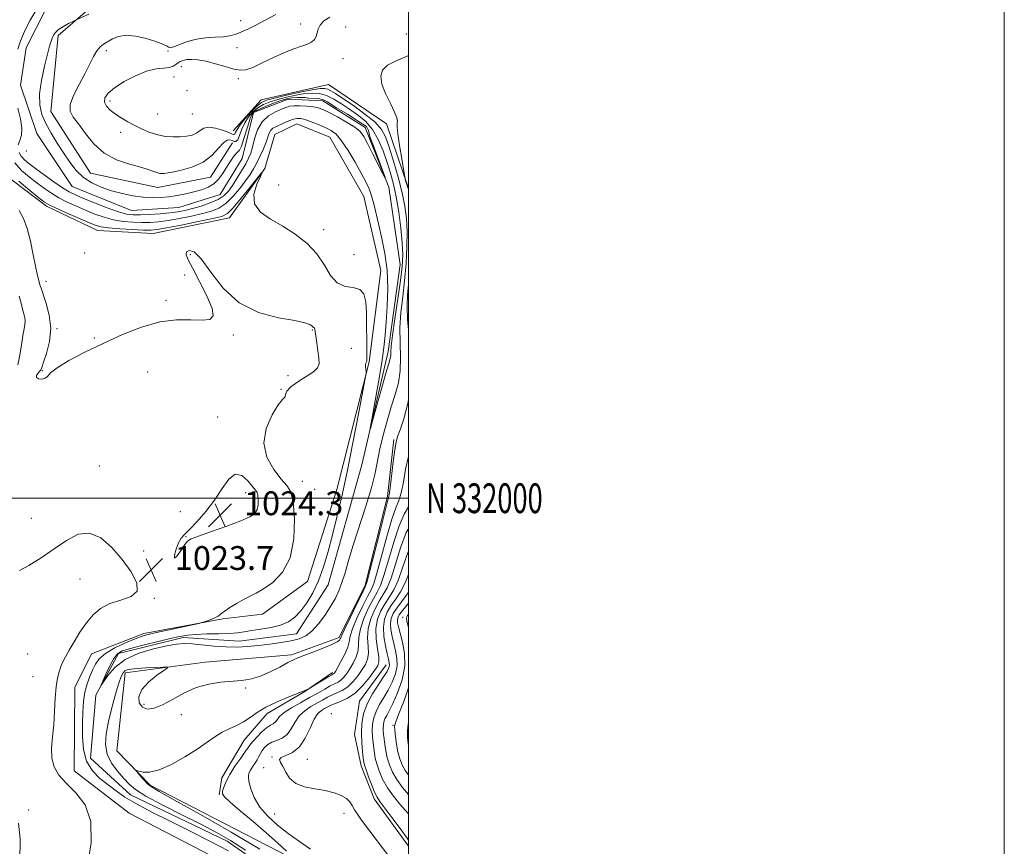
# Model space of a CAD drawing. Extents: x 2102300 to 2105200, y 329800 to 332700.
# Drawn here: x 2104870 to 2105200, y 331883 to 332161 of the extents above; entities that cross this region are included whole.
import ezdxf
from ezdxf.enums import TextEntityAlignment as Align

# ---------------------------------------------------------------- set-up
doc = ezdxf.new("R2010")
doc.units = 0
doc.header["$MEASUREMENT"] = 0
doc.linetypes.add('rvrstm', pattern=[117.1, 50, -3.9, 0.5, -3.9, 0.5, -3.9, 0.5, -3.9, 50])
for name, color, linetype, lineweight in [('32000', 7, 'Continuous', 0), ('32001', 7, 'Continuous', 0), ('DTM HARD BREAKLINE', 7, 'Continuous', 0), ('DTM SPOT ELEVATION', 2, 'Continuous', 13), ('INDEX CONTOUR', 41, 'Continuous', 13), ('INTERMEDIATE CONTOUR', 44, 'Continuous', 0), ('SPOT ELEVATION', 7, 'Continuous', 0), ('STREAM - RIVER SINGLE LINE', 142, 'rvrstm', 0)]:
    doc.layers.add(name, color=color, linetype=linetype, lineweight=lineweight)
doc.styles.add('Style-ITALICS', font='ITALICS.shx')
doc.styles.add('Style-WORKING', font='WORKING.shx')

# ---------------------------------------------------------------- blocks, each defined once
blk = doc.blocks.new('SPOT')
at = {"layer": 'SPOT ELEVATION'}
for p, q in [((-3.91, -3.91), (3.82, 3.81)), ((-1.65, 3.77), (1.72, -3.93))]:
    blk.add_line(p, q, dxfattribs=at)

msp = doc.modelspace()

# ---------------------------------------------------------------- linework, layer by layer
at = {"layer": '32000', "flags": 128}
for points in [[(2102300, 329800), (2105200, 329800), (2105200, 332700), (2102300, 332700), (2102300, 329800)], [(2102500, 330000), (2105000, 330000), (2105000, 332500), (2102500, 332500), (2102500, 330000)], [(2105000, 332000), (2102500, 332000)]]:
    msp.add_lwpolyline(points, dxfattribs=at)
at = {"layer": 'DTM HARD BREAKLINE'}
for points in [[(2104940.99, 332119.29, 1017.25), (2104933.65, 332107.77, 1017.25), (2104915.97, 332104.31, 1017.25), (2104893.29, 332109.09, 1017.25), (2104879.98, 332129.8, 1017.25), (2104882.51, 332155.37, 1016.4), (2104899.76, 332170.34, 1015.27), (2104919.56, 332181.91, 1014.87), (2104962.62, 332179.78, 1015.9), (2104989.77, 332192.52, 1016.67), (2105000, 332198.941, 1016.67)], [(2105000, 332103.986, 1022.1), (2104992.66, 332125.69, 1021.37), (2104973.24, 332138.85, 1021.37), (2104950.6, 332133.75, 1021.37), (2104941.23, 332123.32, 1021.05)], [(2104863.85, 332109.26, 1020.4), (2104878.54, 332098.02, 1020.4), (2104895.67, 332089.85, 1020.77), (2104914.38, 332088.88, 1020.77), (2104939.94, 332094.12, 1020.77), (2104951.79, 332110.71, 1019.97), (2104955.23, 332122.15, 1018.95), (2104962.57, 332125.74, 1018.95), (2104973.62, 332121.19, 1018.95), (2104985.03, 332101.24, 1018.95), (2104990.8, 332076.46, 1019.35), (2104986.83, 332045.8, 1019.9), (2104975.97, 332002.94, 1021.02), (2104966.16, 331971.99, 1021.42), (2104951.1, 331961.1, 1021.42), (2104937.73, 331959.48, 1021.85), (2104911.23, 331954.63, 1022.4), (2104893.66, 331947.77, 1023.12), (2104888.12, 331936.46, 1023.3), (2104887.87, 331908.48, 1023.27), (2104906.26, 331894.26, 1023.27), (2104957.86, 331867.5, 1023.27)], [(2104966.95, 331876, 1026.15), (2104913.31, 331903.7, 1024.25), (2104902.2, 331915.21, 1023.67), (2104904.92, 331941.42, 1022.35), (2104931.83, 331944.96, 1021.72), (2104960.78, 331947.4, 1021.7), (2104976.83, 331953.22, 1021.7), (2104985.5, 331970.81, 1021.7), (2104992.98, 332000.61, 1021.7), (2104995.11, 332019.74, 1021.7)], [(2104992.507, 331944.004, 1031.135), (2104983.604, 331931.824, 1031.135), (2104981.963, 331920.641, 1030.995), (2104984.207, 331910.183, 1031.485), (2104988.575, 331899.115, 1031.625), (2105000, 331883.2, 1031.498)], [(2104974.591, 331941.494, 1023.645), (2104965.32, 331935.097, 1024.065), (2104952.628, 331927.707, 1024.625), (2104944.886, 331918.817, 1024.905), (2104937.389, 331906.071, 1025.535), (2104936.561, 331900.36, 1025.815)]]:
    msp.add_polyline3d(points, dxfattribs=at)
at = {"layer": 'DTM SPOT ELEVATION'}
for p in [(2104943.69, 332160.3, 1017.2), (2104963.87, 332159.2, 1019.3), (2104978.94, 332158.23, 1021.2), (2104999.31, 332155.83, 1020.7), (2104898.611, 332150.304, 1018.395), (2104919.32, 332150.17, 1018.1), (2104942.49, 332151.23, 1018.9), (2104978.12, 332147.58, 1021.1), (2104923.84, 332144.85, 1020.7), (2104921.31, 332141.4, 1020.9), (2104942.926, 332140.886, 1020.355), (2104925.71, 332136.79, 1021.2), (2104899.87, 332133.36, 1020.5), (2104915.85, 332128.94, 1021.2), (2104927.54, 332128.94, 1021.3), (2104903.424, 332122.887, 1019.305), (2104871.8, 332116.59, 1014.4), (2104956.51, 332105.13, 1018.4), (2104971.61, 332090.16, 1019.4), (2104891.43, 332082.32, 1021.6), (2104926.82, 332081.72, 1022.3), (2104981.81, 332081.76, 1018.1), (2104924.96, 332074.94, 1021.3), (2104878.46, 332072.79, 1021.4), (2104918.72, 332066.43, 1021.5), (2104882.13, 332056.9, 1021.9), (2104967.77, 332056.52, 1022.1), (2104894.65, 332053.77, 1021.7), (2104941.31, 332054.84, 1022.3), (2104980.87, 332050.28, 1020.7), (2104877.12, 332042.84, 1021.9), (2104912.55, 332042.32, 1023.7), (2104959.63, 332041.15, 1023.3), (2104957.22, 332036.58, 1022.1), (2104935.96, 332027.31, 1022.9), (2104896.26, 332010.82, 1022.9), (2104964.38, 332005.69, 1020.8), (2104945.36, 332001.81, 1024.7), (2104968.55, 332002.97, 1020.9), (2104923.45, 331995.5, 1023.1), (2104873.46, 331993.25, 1022.9), (2104925.37, 331987.14, 1024.1), (2104911.14, 331982.28, 1023.5), (2104889.83, 331972.91, 1025.1), (2104914.81, 331966.39, 1023.9), (2104998.09, 331959.99, 1037.5), (2104872.24, 331947.73, 1025.4), (2104874.02, 331940.08, 1024.8), (2104945.4, 331936.29, 1022.1), (2104911.26, 331930.83, 1021.7), (2104974.19, 331927.64, 1031.9), (2104923.86, 331927.33, 1022.4), (2104994.85, 331923.71, 1037.8), (2104954.24, 331913.14, 1029.9), (2104966.07, 331912.36, 1030.9), (2104951.47, 331909.59, 1029.3), (2104872.62, 331895.27, 1025.9), (2104955.09, 331893.97, 1029.1), (2104978.38, 331894.16, 1029.3)]:
    msp.add_point(p, dxfattribs=at)
at = {"layer": 'INDEX CONTOUR'}
for points in [[(2104973.62, 332161.54, 1020), (2104971.685, 332160.253, 1020), (2104970.391, 332158.86, 1020), (2104969.69, 332157.472, 1020), (2104969.018, 332154.982, 1020), (2104968.471, 332153.986, 1020), (2104967.554, 332153.149, 1020), (2104966.158, 332152.425, 1020), (2104964.191, 332151.742, 1020), (2104961.625, 332150.905, 1020), (2104958.445, 332149.69, 1020), (2104954.74, 332147.987, 1020), (2104950.988, 332146.146, 1020), (2104947.768, 332144.631, 1020), (2104945.449, 332143.809, 1020), (2104943.558, 332143.661, 1020), (2104941.412, 332144.069, 1020), (2104938.529, 332144.889, 1020), (2104935.231, 332145.861, 1020), (2104932.043, 332146.697, 1020), (2104929.388, 332147.174, 1020), (2104927.288, 332147.323, 1020), (2104925.664, 332147.234, 1020), (2104924.432, 332146.99, 1020), (2104923.484, 332146.619, 1020), (2104922.705, 332146.133, 1020), (2104921.962, 332145.565, 1020), (2104921.05, 332145.021, 1020), (2104919.743, 332144.626, 1020), (2104917.853, 332144.419, 1020), (2104915.326, 332144.112, 1020), (2104912.143, 332143.332, 1020), (2104908.394, 332141.836, 1020), (2104904.596, 332139.873, 1020), (2104901.375, 332137.825, 1020), (2104899.23, 332135.996, 1020), (2104898.158, 332134.389, 1020), (2104898.028, 332132.935, 1020), (2104898.699, 332131.57, 1020), (2104899.989, 332130.259, 1020), (2104901.703, 332128.972, 1020), (2104903.676, 332127.687, 1020), (2104905.849, 332126.408, 1020), (2104908.195, 332125.144, 1020), (2104910.68, 332123.921, 1020), (2104913.261, 332122.835, 1020), (2104915.892, 332121.995, 1020), (2104918.521, 332121.485, 1020), (2104921.068, 332121.271, 1020), (2104923.449, 332121.29, 1020), (2104925.587, 332121.496, 1020), (2104927.432, 332121.912, 1020), (2104928.948, 332122.576, 1020), (2104930.166, 332123.46, 1020), (2104931.395, 332124.264, 1020), (2104933.016, 332124.62, 1020), (2104935.249, 332124.288, 1020), (2104937.673, 332123.532, 1020), (2104939.706, 332122.743, 1020), (2104940.92, 332122.246, 1020), (2104941.491, 332122.1, 1020), (2104941.748, 332122.296, 1020), (2104942.008, 332122.848, 1020), (2104942.534, 332123.839, 1020), (2104943.579, 332125.374, 1020), (2104945.278, 332127.458, 1020), (2104947.301, 332129.696, 1020), (2104949.201, 332131.596, 1020), (2104950.731, 332132.813, 1020), (2104952.446, 332133.588, 1020), (2104955.102, 332134.312, 1020), (2104959.137, 332135.264, 1020), (2104963.737, 332136.288, 1020), (2104967.773, 332137.119, 1020), (2104970.401, 332137.55, 1020), (2104971.928, 332137.6, 1020), (2104972.945, 332137.346, 1020), (2104974.015, 332136.815, 1020), (2104975.573, 332135.838, 1020), (2104978.022, 332134.197, 1020), (2104981.545, 332131.79, 1020), (2104985.449, 332128.975, 1020), (2104988.819, 332126.231, 1020), (2104990.998, 332123.832, 1020), (2104992.357, 332121.276, 1020), (2104993.528, 332117.861, 1020), (2104994.977, 332113.149, 1020), (2104996.551, 332107.738, 1020), (2104997.934, 332102.494, 1020), (2104998.878, 332098.026, 1020), (2104999.401, 332093.93, 1020), (2104999.591, 332089.548, 1020), (2104999.522, 332084.407, 1020), (2104999.23, 332078.755, 1020), (2104998.741, 332073.031, 1020), (2104998.111, 332067.571, 1020), (2104997.524, 332062.351, 1020), (2104997.195, 332057.252, 1020), (2104997.243, 332052.203, 1020), (2104997.398, 332047.334, 1020), (2104997.293, 332042.816, 1020), (2104996.654, 332038.737, 1020), (2104995.576, 332034.805, 1020), (2104994.247, 332030.638, 1020), (2104992.847, 332025.991, 1020), (2104991.529, 332021.163, 1020), (2104990.441, 332016.591, 1020), (2104988.825, 332008.391, 1020), (2104987.616, 332003.482, 1020), (2104985.764, 331997.33, 1020), (2104981.538, 331984.284, 1020), (2104979.965, 331979.097, 1020), (2104978.766, 331974.982, 1020), (2104977.728, 331971.66, 1020), (2104976.654, 331968.854, 1020), (2104975.407, 331966.266, 1020), (2104973.861, 331963.593, 1020), (2104971.947, 331960.663, 1020), (2104969.813, 331957.779, 1020), (2104967.66, 331955.373, 1020), (2104965.6, 331953.755, 1020), (2104963.392, 331952.758, 1020), (2104960.713, 331952.094, 1020), (2104957.349, 331951.526, 1020), (2104953.557, 331951.016, 1020), (2104949.708, 331950.578, 1020), (2104946.074, 331950.233, 1020), (2104942.517, 331950.04, 1020), (2104938.805, 331950.064, 1020), (2104934.816, 331950.335, 1020), (2104927.436, 331951.061, 1020), (2104924.723, 331951.197, 1020), (2104922.152, 331951.032, 1020), (2104918.925, 331950.483, 1020), (2104914.529, 331949.469, 1020), (2104909.59, 331947.936, 1020), (2104905.02, 331945.829, 1020), (2104901.547, 331943.201, 1020), (2104899.165, 331940.528, 1020), (2104897.692, 331938.391, 1020), (2104896.961, 331937.281, 1020), (2104896.893, 331937.328, 1020), (2104897.428, 331938.571, 1020), (2104898.475, 331940.915, 1020), (2104899.801, 331943.713, 1020), (2104901.14, 331946.183, 1020), (2104902.378, 331947.755, 1020), (2104904.02, 331948.709, 1020), (2104906.72, 331949.537, 1020), (2104910.85, 331950.608, 1020), (2104915.638, 331951.797, 1020), (2104920.026, 331952.859, 1020), (2104923.27, 331953.6, 1020), (2104925.889, 331954.05, 1020), (2104928.718, 331954.294, 1020), (2104932.333, 331954.415, 1020), (2104936.29, 331954.495, 1020), (2104939.887, 331954.617, 1020), (2104942.644, 331954.845, 1020), (2104944.957, 331955.171, 1020), (2104947.443, 331955.568, 1020), (2104950.532, 331956.029, 1020), (2104953.92, 331956.62, 1020), (2104957.119, 331957.424, 1020), (2104959.761, 331958.535, 1020), (2104961.965, 331960.071, 1020), (2104963.977, 331962.154, 1020), (2104965.985, 331964.889, 1020), (2104967.961, 331968.279, 1020), (2104969.819, 331972.305, 1020), (2104971.502, 331976.935, 1020), (2104973.054, 331982.087, 1020), (2104974.548, 331987.664, 1020), (2104976.055, 331993.678, 1020), (2104977.652, 332000.552, 1020), (2104979.426, 332008.815, 1020), (2104981.386, 332018.58, 1020), (2104983.265, 332028.289, 1020), (2104985.521, 332040.215, 1020), (2104985.8, 332041.919, 1020), (2104985.798, 332042.541, 1020), (2104985.723, 332043.258, 1020), (2104985.653, 332044.112, 1020), (2104985.638, 332044.86, 1020), (2104985.709, 332045.323, 1020), (2104985.829, 332045.57, 1020), (2104985.948, 332045.731, 1020), (2104986.023, 332046.02, 1020), (2104986.058, 332046.96, 1020), (2104986.065, 332049.16, 1020), (2104986.053, 332052.962, 1020), (2104986.011, 332057.653, 1020), (2104985.92, 332062.254, 1020), (2104985.71, 332065.95, 1020), (2104985.102, 332068.57, 1020), (2104983.764, 332070.102, 1020), (2104981.516, 332070.693, 1020), (2104978.775, 332071.104, 1020), (2104976.113, 332072.253, 1020), (2104973.913, 332074.788, 1020), (2104971.828, 332078.289, 1020), (2104969.318, 332082.067, 1020), (2104965.995, 332085.55, 1020), (2104962.055, 332088.633, 1020), (2104957.84, 332091.326, 1020), (2104953.745, 332093.701, 1020), (2104950.377, 332096.067, 1020), (2104948.397, 332098.795, 1020), (2104948.204, 332102.076, 1020), (2104949.155, 332105.386, 1020), (2104950.342, 332108.022, 1020), (2104950.975, 332109.384, 1020), (2104950.726, 332109.272, 1020), (2104949.378, 332107.591, 1020), (2104946.892, 332104.444, 1020), (2104943.903, 332100.722, 1020), (2104941.221, 332097.513, 1020), (2104939.331, 332095.613, 1020), (2104937.423, 332094.632, 1020), (2104934.364, 332093.888, 1020), (2104929.462, 332092.862, 1020), (2104923.788, 332091.704, 1020), (2104918.857, 332090.724, 1020), (2104915.715, 332090.168, 1020), (2104913.546, 332089.976, 1020), (2104911.07, 332090.021, 1020), (2104907.388, 332090.191, 1020), (2104903.158, 332090.438, 1020), (2104899.421, 332090.734, 1020), (2104896.88, 332091.088, 1020), (2104894.883, 332091.668, 1020), (2104892.44, 332092.68, 1020), (2104888.896, 332094.222, 1020), (2104884.927, 332095.969, 1020), (2104881.546, 332097.485, 1020), (2104879.427, 332098.505, 1020), (2104877.907, 332099.442, 1020), (2104875.982, 332100.877, 1020), (2104872.951, 332103.256, 1020), (2104869.316, 332106.486, 1020)], [(2105000, 331982.173, 1030), (2104999.671, 331981.409, 1030), (2104998.024, 331976.595, 1030), (2104996.554, 331972.383, 1030), (2104995.093, 331969.24, 1030), (2104993.626, 331966.833, 1030), (2104992.176, 331964.626, 1030), (2104990.802, 331962.174, 1030), (2104989.705, 331959.377, 1030), (2104989.121, 331956.224, 1030), (2104989.184, 331952.788, 1030), (2104989.618, 331949.483, 1030), (2104990.046, 331946.808, 1030), (2104990.133, 331945.064, 1030), (2104989.715, 331943.746, 1030), (2104988.671, 331942.149, 1030), (2104986.94, 331939.791, 1030), (2104984.695, 331937.068, 1030), (2104982.171, 331934.602, 1030), (2104979.602, 331932.865, 1030), (2104977.214, 331931.751, 1030), (2104975.234, 331931.009, 1030), (2104973.809, 331930.419, 1030), (2104972.761, 331929.895, 1030), (2104971.833, 331929.38, 1030), (2104970.813, 331928.761, 1030), (2104969.665, 331927.694, 1030), (2104968.403, 331925.773, 1030), (2104967.014, 331922.805, 1030), (2104965.395, 331919.43, 1030), (2104963.425, 331916.494, 1030), (2104961.092, 331914.629, 1030), (2104958.854, 331913.596, 1030), (2104957.282, 331912.935, 1030), (2104956.787, 331912.237, 1030), (2104957.129, 331911.285, 1030), (2104957.906, 331909.906, 1030), (2104958.839, 331908.031, 1030), (2104960.153, 331906.003, 1030), (2104962.195, 331904.264, 1030), (2104965.165, 331903.132, 1030), (2104968.661, 331902.422, 1030), (2104972.134, 331901.825, 1030), (2104975.12, 331901.086, 1030), (2104977.499, 331900.185, 1030), (2104979.238, 331899.158, 1030), (2104980.365, 331898.031, 1030), (2104981.14, 331896.794, 1030), (2104981.885, 331895.428, 1030), (2104982.891, 331893.871, 1030), (2104984.33, 331891.895, 1030), (2104995.181, 331877.56, 1030)], [(2105000, 331924.596, 1040), (2104999.929, 331924.252, 1040), (2104999.697, 331921.86, 1040), (2104999.704, 331919.643, 1040), (2104999.888, 331917.608, 1040), (2105000, 331916.948, 1040)]]:
    msp.add_polyline3d(points, dxfattribs=at)
at = {"layer": 'INTERMEDIATE CONTOUR'}
for points in [[(2104955.529, 332162.423, 1018), (2104952.005, 332160.437, 1018), (2104948.838, 332158.778, 1018), (2104946.098, 332157.458, 1018), (2104943.797, 332156.446, 1018), (2104941.879, 332155.71, 1018), (2104940.034, 332155.216, 1018), (2104937.885, 332154.93, 1018), (2104935.169, 332154.787, 1018), (2104932.065, 332154.601, 1018), (2104928.863, 332154.153, 1018), (2104925.842, 332153.322, 1018), (2104923.247, 332152.354, 1018), (2104921.311, 332151.596, 1018), (2104920.164, 332151.304, 1018), (2104919.528, 332151.4, 1018), (2104919.022, 332151.717, 1018), (2104918.284, 332152.131, 1018), (2104917.025, 332152.668, 1018), (2104914.968, 332153.395, 1018), (2104911.992, 332154.305, 1018), (2104908.566, 332155.106, 1018), (2104905.307, 332155.435, 1018), (2104902.7, 332155.048, 1018), (2104900.692, 332154.189, 1018), (2104897.745, 332152.401, 1018), (2104896.551, 332151.508, 1018), (2104895.439, 332150.216, 1018), (2104894.321, 332148.264, 1018), (2104893.048, 332145.658, 1018), (2104891.455, 332142.475, 1018), (2104889.501, 332138.861, 1018), (2104887.653, 332135.254, 1018), (2104886.5, 332132.166, 1018), (2104886.492, 332129.904, 1018), (2104887.507, 332127.965, 1018), (2104889.284, 332125.642, 1018), (2104891.612, 332122.471, 1018), (2104894.493, 332118.948, 1018), (2104897.98, 332115.811, 1018), (2104902.022, 332113.619, 1018), (2104906.141, 332112.21, 1018), (2104909.75, 332111.245, 1018), (2104912.408, 332110.447, 1018), (2104914.25, 332109.792, 1018), (2104915.549, 332109.318, 1018), (2104916.627, 332109.064, 1018), (2104917.981, 332109.067, 1018), (2104920.153, 332109.36, 1018), (2104923.467, 332109.996, 1018), (2104927.376, 332111.093, 1018), (2104931.114, 332112.785, 1018), (2104934.076, 332115.08, 1018), (2104936.284, 332117.476, 1018), (2104937.925, 332119.347, 1018), (2104939.17, 332120.233, 1018), (2104940.125, 332120.342, 1018), (2104940.887, 332120.051, 1018), (2104941.54, 332119.728, 1018), (2104942.14, 332119.716, 1018), (2104942.736, 332120.347, 1018), (2104943.381, 332121.828, 1018), (2104944.148, 332123.867, 1018), (2104945.119, 332126.044, 1018), (2104946.353, 332128.008, 1018), (2104947.834, 332129.685, 1018), (2104949.527, 332131.069, 1018), (2104951.421, 332132.174, 1018), (2104953.597, 332133.081, 1018), (2104956.163, 332133.892, 1018), (2104959.154, 332134.67, 1018), (2104962.308, 332135.351, 1018), (2104965.3, 332135.833, 1018), (2104967.889, 332136.02, 1018), (2104970.216, 332135.821, 1018), (2104972.515, 332135.149, 1018), (2104974.972, 332133.962, 1018), (2104977.579, 332132.389, 1018), (2104980.276, 332130.606, 1018), (2104982.994, 332128.718, 1018), (2104985.596, 332126.54, 1018), (2104987.935, 332123.818, 1018), (2104989.9, 332120.405, 1018), (2104991.525, 332116.584, 1018), (2104992.881, 332112.748, 1018), (2104994.038, 332109.143, 1018), (2104995.048, 332105.442, 1018), (2104995.956, 332101.175, 1018), (2104996.79, 332096.073, 1018), (2104997.485, 332090.677, 1018), (2104997.955, 332085.729, 1018), (2104998.122, 332081.679, 1018), (2104997.944, 332077.802, 1018), (2104997.389, 332073.078, 1018), (2104996.481, 332066.893, 1018), (2104995.466, 332060.264, 1018), (2104994.647, 332054.611, 1018), (2104994.24, 332050.992, 1018), (2104994.12, 332049.009, 1018), (2104994.075, 332047.902, 1018), (2104993.903, 332046.898, 1018), (2104993.43, 332045.188, 1018), (2104992.491, 332041.949, 1018), (2104991.022, 332036.771, 1018), (2104987.999, 332025.966, 1018), (2104987.264, 332023.384, 1018), (2104987.191, 332023.515, 1018), (2104987.72, 332026.473, 1018), (2104988.743, 332032.077, 1018), (2104989.972, 332038.982, 1018), (2104991.076, 332045.547, 1018), (2104991.808, 332050.589, 1018), (2104992.255, 332054.742, 1018), (2104992.591, 332059.095, 1018), (2104992.924, 332064.453, 1018), (2104993.097, 332070.482, 1018), (2104992.89, 332076.567, 1018), (2104992.164, 332082.189, 1018), (2104991.121, 332087.233, 1018), (2104990.045, 332091.684, 1018), (2104988.405, 332098.814, 1018), (2104987.679, 332101.564, 1018), (2104986.851, 332103.903, 1018), (2104985.755, 332106.256, 1018), (2104984.212, 332109.127, 1018), (2104982.135, 332112.805, 1018), (2104979.807, 332116.704, 1018), (2104977.604, 332120.022, 1018), (2104975.783, 332122.177, 1018), (2104974.124, 332123.461, 1018), (2104972.293, 332124.388, 1018), (2104970.072, 332125.354, 1018), (2104967.718, 332126.301, 1018), (2104965.607, 332127.053, 1018), (2104964.001, 332127.469, 1018), (2104962.705, 332127.533, 1018), (2104961.412, 332127.263, 1018), (2104959.897, 332126.701, 1018), (2104958.28, 332125.988, 1018), (2104955.52, 332124.722, 1018), (2104954.556, 332124.183, 1018), (2104953.847, 332123.518, 1018), (2104953.342, 332122.586, 1018), (2104952.258, 332119.548, 1018), (2104951.357, 332117.341, 1018), (2104950.266, 332114.921, 1018), (2104949.139, 332112.608, 1018), (2104948.066, 332110.61, 1018), (2104946.888, 332108.704, 1018), (2104945.386, 332106.554, 1018), (2104943.412, 332103.963, 1018), (2104941.125, 332101.275, 1018), (2104938.756, 332098.97, 1018), (2104936.443, 332097.395, 1018), (2104933.951, 332096.362, 1018), (2104930.947, 332095.553, 1018), (2104927.244, 332094.721, 1018), (2104923.228, 332093.914, 1018), (2104919.42, 332093.25, 1018), (2104916.203, 332092.826, 1018), (2104913.371, 332092.615, 1018), (2104910.568, 332092.565, 1018), (2104907.526, 332092.646, 1018), (2104904.308, 332092.915, 1018), (2104901.063, 332093.452, 1018), (2104897.905, 332094.307, 1018), (2104894.808, 332095.414, 1018), (2104891.711, 332096.678, 1018), (2104888.588, 332098.02, 1018), (2104885.547, 332099.418, 1018), (2104882.729, 332100.869, 1018), (2104880.216, 332102.381, 1018), (2104877.855, 332104.003, 1018), (2104875.431, 332105.796, 1018), (2104872.819, 332107.813, 1018), (2104870.238, 332110.069, 1018), (2104867.992, 332112.571, 1018)], [(2104868.906, 332150.774, 1016), (2104869.594, 332152.907, 1016), (2104870.509, 332155.154, 1016), (2104871.692, 332157.695, 1016), (2104873.123, 332160.447, 1016), (2104874.764, 332163.265, 1016)], [(2104892.729, 332162.561, 1016), (2104888.343, 332160.53, 1016), (2104887.465, 332160.096, 1016), (2104886.009, 332159.357, 1016), (2104884.249, 332158.392, 1016), (2104882.641, 332157.353, 1016), (2104881.541, 332156.364, 1016), (2104880.871, 332155.415, 1016), (2104880.446, 332154.465, 1016), (2104880.085, 332153.393, 1016), (2104879.627, 332151.767, 1016), (2104878.916, 332149.073, 1016), (2104877.888, 332145.033, 1016), (2104876.853, 332140.287, 1016), (2104876.215, 332135.707, 1016), (2104876.291, 332131.948, 1016), (2104877.052, 332128.785, 1016), (2104878.384, 332125.775, 1016), (2104880.159, 332122.574, 1016), (2104882.202, 332119.246, 1016), (2104884.324, 332115.953, 1016), (2104886.4, 332112.852, 1016), (2104888.551, 332110.064, 1016), (2104890.957, 332107.699, 1016), (2104893.757, 332105.833, 1016), (2104896.917, 332104.38, 1016), (2104900.356, 332103.216, 1016), (2104903.975, 332102.247, 1016), (2104907.588, 332101.496, 1016), (2104910.99, 332101.017, 1016), (2104914.038, 332100.843, 1016), (2104916.853, 332100.931, 1016), (2104919.618, 332101.225, 1016), (2104922.467, 332101.665, 1016), (2104925.323, 332102.212, 1016), (2104928.059, 332102.835, 1016), (2104930.563, 332103.524, 1016), (2104932.785, 332104.382, 1016), (2104934.69, 332105.538, 1016), (2104936.269, 332107.075, 1016), (2104937.617, 332108.894, 1016), (2104940.073, 332112.775, 1016), (2104941.198, 332114.45, 1016), (2104942.128, 332115.63, 1016), (2104942.805, 332116.236, 1016), (2104943.368, 332116.843, 1016), (2104944.001, 332118.192, 1016), (2104944.835, 332120.748, 1016), (2104945.773, 332123.887, 1016), (2104946.659, 332126.713, 1016), (2104946.863, 332127.202, 1016), (2104947.653, 332129.23, 1016), (2104948.213, 332129.853, 1016), (2104950.444, 332130.803, 1016), (2104952.11, 332131.536, 1016), (2104954.748, 332132.575, 1016), (2104957.226, 332133.471, 1016), (2104959.171, 332134.077, 1016), (2104960.881, 332134.414, 1016), (2104962.827, 332134.548, 1016), (2104965.376, 332134.491, 1016), (2104966.443, 332134.338, 1016), (2104969.961, 332134.153, 1016), (2104971.706, 332133.654, 1016), (2104972.828, 332133.031, 1016), (2104975.367, 332131.379, 1016), (2104975.929, 332131.109, 1016), (2104979.585, 332128.941, 1016), (2104982.532, 332127.017, 1016), (2104983.148, 332126.579, 1016), (2104985.976, 332124.806, 1016), (2104986.661, 332123.498, 1016), (2104987.057, 332121.438, 1016), (2104988.447, 332117.962, 1016), (2104990.108, 332113.51, 1016), (2104991.467, 332109.761, 1016), (2104992.176, 332107.758, 1016), (2104992.145, 332107.601, 1016), (2104991.348, 332109.153, 1016), (2104988.003, 332115.778, 1016), (2104986.302, 332119.11, 1016), (2104985.028, 332121.45, 1016), (2104983.781, 332123.089, 1016), (2104981.989, 332124.563, 1016), (2104979.293, 332126.27, 1016), (2104976.187, 332128.03, 1016), (2104973.377, 332129.523, 1016), (2104971.362, 332130.514, 1016), (2104969.796, 332131.089, 1016), (2104968.122, 332131.415, 1016), (2104965.959, 332131.629, 1016), (2104963.609, 332131.741, 1016), (2104961.548, 332131.73, 1016), (2104960.088, 332131.57, 1016), (2104958.883, 332131.221, 1016), (2104957.424, 332130.643, 1016), (2104955.368, 332129.765, 1016), (2104953.041, 332128.416, 1016), (2104950.936, 332126.398, 1016), (2104949.43, 332123.645, 1016), (2104948.428, 332120.604, 1016), (2104947.723, 332117.857, 1016), (2104947.108, 332115.8, 1016), (2104946.399, 332114.107, 1016), (2104945.419, 332112.271, 1016), (2104944.057, 332109.936, 1016), (2104942.489, 332107.364, 1016), (2104940.958, 332104.969, 1016), (2104939.604, 332103.067, 1016), (2104938.147, 332101.576, 1016), (2104936.202, 332100.314, 1016), (2104933.529, 332099.143, 1016), (2104930.475, 332098.089, 1016), (2104927.53, 332097.218, 1016), (2104925.027, 332096.58, 1016), (2104922.665, 332096.122, 1016), (2104919.982, 332095.775, 1016), (2104916.692, 332095.483, 1016), (2104913.194, 332095.254, 1016), (2104910.067, 332095.11, 1016), (2104907.663, 332095.102, 1016), (2104905.458, 332095.392, 1016), (2104902.706, 332096.169, 1016), (2104898.93, 332097.525, 1016), (2104894.731, 332099.159, 1016), (2104890.981, 332100.676, 1016), (2104888.28, 332101.815, 1016), (2104886.167, 332102.865, 1016), (2104883.912, 332104.251, 1016), (2104881.005, 332106.256, 1016), (2104877.803, 332108.563, 1016), (2104874.881, 332110.716, 1016), (2104872.688, 332112.37, 1016), (2104871.16, 332113.652, 1016), (2104870.108, 332114.804, 1016), (2104869.384, 332116.023, 1016)], [(2105000, 332148.651, 1022), (2104998.844, 332148.071, 1022), (2104995.737, 332146.77, 1022), (2104993.045, 332145.384, 1022), (2104991.363, 332143.739, 1022), (2104990.754, 332141.677, 1022), (2104991.147, 332139.047, 1022), (2104992.392, 332135.824, 1022), (2104993.997, 332132.487, 1022), (2104995.39, 332129.639, 1022), (2104996.14, 332127.735, 1022), (2104996.358, 332126.633, 1022), (2104996.301, 332126.041, 1022), (2104996.201, 332125.59, 1022), (2104996.218, 332124.614, 1022), (2104996.488, 332122.37, 1022), (2104997.086, 332118.464, 1022), (2104997.832, 332113.9, 1022), (2104998.857, 332107.821, 1022), (2104999.092, 332106.688, 1022), (2104999.387, 332105.661, 1022), (2105000, 332103.626, 1022)], [(2104869.091, 332118.684, 1016), (2104869.584, 332120.122, 1016), (2104870.14, 332121.884, 1016), (2104870.314, 332124.267, 1016), (2104869.803, 332127.417, 1016), (2104868.898, 332130.893, 1016)], [(2104939.617, 331881.564, 1022), (2104933.157, 331884.979, 1022), (2104926.577, 331888.315, 1022), (2104920.021, 331891.566, 1022), (2104913.917, 331894.62, 1022), (2104908.765, 331897.34, 1022), (2104904.888, 331899.65, 1022), (2104901.9, 331901.706, 1022), (2104899.238, 331903.727, 1022), (2104896.506, 331905.927, 1022), (2104893.961, 331908.522, 1022), (2104892.023, 331911.725, 1022), (2104890.989, 331915.644, 1022), (2104890.65, 331919.966, 1022), (2104890.665, 331924.27, 1022), (2104890.773, 331928.212, 1022), (2104891, 331931.737, 1022), (2104891.448, 331934.872, 1022), (2104892.178, 331937.642, 1022), (2104893.087, 331940.092, 1022), (2104894.035, 331942.273, 1022), (2104894.978, 331944.241, 1022), (2104896.269, 331946.089, 1022), (2104898.361, 331947.914, 1022), (2104901.496, 331949.765, 1022), (2104905.075, 331951.476, 1022), (2104908.29, 331952.831, 1022), (2104910.621, 331953.7, 1022), (2104912.704, 331954.298, 1022), (2104915.467, 331954.927, 1022), (2104929.676, 331957.984, 1022), (2104930.669, 331958.225, 1022), (2104931.428, 331958.462, 1022), (2104932.598, 331958.854, 1022), (2104934.005, 331959.363, 1022), (2104935.27, 331959.904, 1022), (2104936.153, 331960.433, 1022), (2104936.976, 331961.076, 1022), (2104938.201, 331962.003, 1022), (2104940.14, 331963.305, 1022), (2104942.503, 331964.767, 1022), (2104944.853, 331966.094, 1022), (2104948.929, 331968.119, 1022), (2104951.392, 331969.532, 1022), (2104954.524, 331971.754, 1022), (2104957.754, 331975.131, 1022), (2104960.308, 331979.998, 1022), (2104961.607, 331986.385, 1022), (2104961.84, 331993.117, 1022), (2104961.393, 331998.716, 1022), (2104960.559, 332002.165, 1022), (2104959.266, 332004.307, 1022), (2104957.348, 332006.444, 1022), (2104954.838, 332009.605, 1022), (2104952.547, 332013.729, 1022), (2104951.476, 332018.48, 1022), (2104952.287, 332023.455, 1022), (2104954.267, 332027.999, 1022), (2104956.363, 332031.387, 1022), (2104957.739, 332033.15, 1022), (2104958.431, 332033.818, 1022), (2104958.694, 332034.177, 1022), (2104958.821, 332034.87, 1022), (2104959.272, 332035.966, 1022), (2104960.542, 332037.398, 1022), (2104962.903, 332039.074, 1022), (2104965.727, 332040.811, 1022), (2104968.156, 332042.404, 1022), (2104969.537, 332043.749, 1022), (2104970.02, 332045.141, 1022), (2104969.956, 332046.977, 1022), (2104969.657, 332049.485, 1022), (2104969.281, 332052.214, 1022), (2104968.63, 332056.736, 1022), (2104968.543, 332057.034, 1022), (2104968.428, 332057.156, 1022), (2104968.167, 332057.269, 1022), (2104968.053, 332057.397, 1022), (2104967.883, 332057.614, 1022), (2104967.575, 332057.927, 1022), (2104966.929, 332058.351, 1022), (2104965.304, 332058.906, 1022), (2104961.944, 332059.616, 1022), (2104956.439, 332060.605, 1022), (2104949.756, 332062.396, 1022), (2104943.206, 332065.611, 1022), (2104937.841, 332070.515, 1022), (2104933.683, 332075.944, 1022), (2104930.499, 332080.379, 1022), (2104928.092, 332082.676, 1022), (2104926.433, 332083.208, 1022), (2104925.53, 332082.722, 1022), (2104925.399, 332081.764, 1022), (2104926.085, 332080.058, 1022), (2104927.64, 332077.123, 1022), (2104929.966, 332072.76, 1022), (2104932.398, 332067.894, 1022), (2104934.12, 332063.725, 1022), (2104934.465, 332061.176, 1022), (2104933.353, 332060.024, 1022), (2104930.846, 332059.761, 1022), (2104927.047, 332059.879, 1022), (2104922.197, 332059.857, 1022), (2104916.574, 332059.173, 1022), (2104910.447, 332057.456, 1022), (2104904.054, 332054.936, 1022), (2104897.624, 332051.995, 1022), (2104891.451, 332048.994, 1022), (2104886.08, 332046.189, 1022), (2104882.12, 332043.822, 1022), (2104879.937, 332042.076, 1022), (2104878.911, 332040.916, 1022), (2104878.177, 332040.256, 1022), (2104877.098, 332040.012, 1022), (2104875.94, 332040.122, 1022), (2104875.192, 332040.53, 1022), (2104875.192, 332041.16, 1022), (2104875.689, 332041.874, 1022), (2104876.275, 332042.513, 1022), (2104876.659, 332043.044, 1022), (2104877.009, 332043.898, 1022), (2104877.607, 332045.634, 1022), (2104878.596, 332048.632, 1022), (2104879.575, 332052.584, 1022), (2104880.004, 332057.006, 1022), (2104879.522, 332061.426, 1022), (2104878.481, 332065.404, 1022), (2104876.743, 332070.477, 1022), (2104876.383, 332071.64, 1022), (2104875.858, 332073.535, 1022), (2104875.455, 332075.18, 1022), (2104874.888, 332077.848, 1022), (2104874.126, 332081.746, 1022), (2104873.177, 332086.252, 1022), (2104872.066, 332090.536, 1022), (2104870.802, 332093.958, 1022), (2104869.35, 332096.61, 1022)], [(2105000, 332071.733, 1022), (2104999.741, 332068.249, 1022), (2104999.581, 332064.438, 1022), (2104999.743, 332059.892, 1022), (2105000, 332056.637, 1022)], [(2104868.903, 332044.813, 1024), (2104869.651, 332047.992, 1024), (2104870.202, 332051.506, 1024), (2104870.643, 332054.641, 1024), (2104871.035, 332056.866, 1024), (2104871.325, 332058.363, 1024), (2104871.436, 332059.496, 1024), (2104871.311, 332060.592, 1024), (2104870.992, 332061.849, 1024), (2104870.545, 332063.428, 1024), (2104870.023, 332065.45, 1024), (2104869.418, 332067.865, 1024)], [(2105000, 332032.985, 1022), (2104999.835, 332031.744, 1022), (2104998.501, 332026.636, 1022), (2104997.218, 332023, 1022), (2104996.379, 332020.726, 1022), (2104995.87, 332018.866, 1022), (2104995.45, 332016.264, 1022), (2104994.933, 332012.175, 1022), (2104993.897, 332003.536, 1022), (2104993.536, 332001.094, 1022), (2104993.043, 331998.932, 1022), (2104992.094, 331995.3, 1022), (2104990.507, 331989.101, 1022), (2104987.101, 331975.654, 1022), (2104986.151, 331972.067, 1022), (2104985.426, 331970.006, 1022), (2104984.349, 331967.761, 1022), (2104982.545, 331964.114, 1022), (2104980.442, 331959.827, 1022), (2104978.667, 331956.154, 1022), (2104977.684, 331954.033, 1022), (2104977.304, 331953.117, 1022), (2104977.172, 331952.745, 1022), (2104976.922, 331952.347, 1022), (2104976.131, 331951.742, 1022), (2104974.363, 331950.844, 1022), (2104971.405, 331949.629, 1022), (2104967.95, 331948.319, 1022), (2104964.914, 331947.201, 1022), (2104962.921, 331946.446, 1022), (2104961.427, 331945.78, 1022), (2104959.596, 331944.819, 1022), (2104956.827, 331943.318, 1022), (2104953.449, 331941.597, 1022), (2104950.027, 331940.113, 1022), (2104946.969, 331939.21, 1022), (2104944.04, 331938.757, 1022), (2104937.121, 331938.216, 1022), (2104933.008, 331937.618, 1022), (2104928.78, 331936.451, 1022), (2104924.686, 331934.586, 1022), (2104920.884, 331932.444, 1022), (2104917.511, 331930.579, 1022), (2104914.685, 331929.457, 1022), (2104912.43, 331929.193, 1022), (2104910.753, 331929.809, 1022), (2104909.704, 331931.278, 1022), (2104909.528, 331933.365, 1022), (2104910.514, 331935.785, 1022), (2104912.754, 331938.247, 1022), (2104915.536, 331940.454, 1022), (2104917.947, 331942.109, 1022), (2104919.224, 331943.004, 1022), (2104919.18, 331943.314, 1022), (2104917.78, 331943.301, 1022), (2104915.131, 331943.19, 1022), (2104911.92, 331943.035, 1022), (2104908.973, 331942.85, 1022), (2104906.932, 331942.64, 1022), (2104905.673, 331942.37, 1022), (2104904.884, 331941.997, 1022), (2104904.274, 331941.406, 1022), (2104903.648, 331940.19, 1022), (2104902.834, 331937.868, 1022), (2104901.725, 331934.168, 1022), (2104900.487, 331929.636, 1022), (2104899.352, 331925.023, 1022), (2104898.552, 331920.926, 1022), (2104898.327, 331917.331, 1022), (2104898.918, 331914.068, 1022), (2104900.438, 331911.017, 1022), (2104902.482, 331908.254, 1022), (2104904.519, 331905.905, 1022), (2104906.263, 331903.998, 1022), (2104908.424, 331902.167, 1022), (2104911.953, 331899.946, 1022), (2104917.435, 331897.029, 1022), (2104923.986, 331893.738, 1022), (2104930.347, 331890.556, 1022), (2104935.621, 331887.791, 1022), (2104940.326, 331885.063, 1022), (2104945.336, 331881.824, 1022)], [(2105000, 332013.977, 1024), (2104999.099, 332009.761, 1024), (2104998.342, 332005.379, 1024), (2104997.644, 332001.786, 1024), (2104996.848, 331999.252, 1024), (2104995.835, 331996.769, 1024), (2104994.497, 331993.014, 1024), (2104992.798, 331987.178, 1024), (2104991.007, 331980.525, 1024), (2104989.464, 331974.836, 1024), (2104988.388, 331971.36, 1024), (2104987.476, 331969.213, 1024), (2104986.304, 331966.977, 1024), (2104984.609, 331963.629, 1024), (2104982.758, 331959.714, 1024), (2104981.282, 331956.172, 1024), (2104980.532, 331953.673, 1024), (2104980.166, 331951.821, 1024), (2104979.662, 331949.952, 1024), (2104978.651, 331947.605, 1024), (2104977.377, 331945.129, 1024), (2104976.238, 331943.077, 1024), (2104975.536, 331941.857, 1024), (2104975.187, 331941.304, 1024), (2104975.014, 331941.109, 1024), (2104974.823, 331940.983, 1024), (2104974.358, 331940.716, 1024), (2104973.345, 331940.119, 1024), (2104966.726, 331936.085, 1024), (2104966.495, 331935.978, 1024), (2104964.986, 331935.322, 1024), (2104964.189, 331934.991, 1024), (2104959.447, 331933.12, 1024), (2104955.761, 331931.565, 1024), (2104952.178, 331929.819, 1024), (2104949.294, 331928.053, 1024), (2104946.933, 331926.385, 1024), (2104944.723, 331924.924, 1024), (2104942.374, 331923.722, 1024), (2104939.926, 331922.623, 1024), (2104937.496, 331921.417, 1024), (2104935.117, 331919.922, 1024), (2104932.478, 331918.061, 1024), (2104929.181, 331915.784, 1024), (2104925.013, 331913.148, 1024), (2104920.505, 331910.624, 1024), (2104916.371, 331908.786, 1024), (2104913.187, 331908.032, 1024), (2104910.96, 331908.055, 1024), (2104909.557, 331908.367, 1024), (2104908.854, 331908.542, 1024), (2104908.769, 331908.392, 1024), (2104909.23, 331907.789, 1024), (2104910.138, 331906.682, 1024), (2104911.303, 331905.333, 1024), (2104912.509, 331904.083, 1024), (2104913.811, 331903.063, 1024), (2104916.357, 331901.556, 1024), (2104921.564, 331898.639, 1024), (2104930.214, 331893.758, 1024), (2104940.541, 331887.842, 1024), (2104950.142, 331882.194, 1024)], [(2104941.895, 332008.078, 1024), (2104939.755, 332006.429, 1024), (2104937.528, 332003.219, 1024), (2104934.997, 331999.317, 1024), (2104932.064, 331995.496, 1024), (2104929.097, 331992.143, 1024), (2104926.581, 331989.547, 1024), (2104924.863, 331987.844, 1024), (2104923.741, 331986.546, 1024), (2104922.877, 331985.01, 1024), (2104922.047, 331982.866, 1024), (2104921.486, 331980.828, 1024), (2104921.546, 331979.883, 1024), (2104922.431, 331980.683, 1024), (2104923.763, 331982.539, 1024), (2104925.016, 331984.429, 1024), (2104925.911, 331985.599, 1024), (2104927.14, 331986.358, 1024), (2104929.637, 331987.285, 1024), (2104933.956, 331988.788, 1024), (2104939.114, 331990.617, 1024), (2104943.745, 331992.35, 1024), (2104946.794, 331993.694, 1024), (2104948.456, 331994.853, 1024), (2104949.235, 331996.155, 1024), (2104949.572, 331997.811, 1024), (2104949.633, 331999.556, 1024), (2104949.517, 332001.008, 1024), (2104949.273, 332001.938, 1024), (2104948.749, 332002.739, 1024), (2104947.739, 332003.963, 1024), (2104946.118, 332005.876, 1024), (2104944.079, 332007.625, 1024), (2104941.895, 332008.078, 1024)], [(2105000, 331997.116, 1026), (2104998.628, 331994.606, 1026), (2104996.9, 331990.727, 1026), (2104995.089, 331985.255, 1026), (2104993.346, 331979.215, 1026), (2104991.828, 331974.02, 1026), (2104990.622, 331970.653, 1026), (2104989.526, 331968.419, 1026), (2104988.262, 331966.194, 1026), (2104986.673, 331963.144, 1026), (2104985.074, 331959.602, 1026), (2104983.894, 331956.189, 1026), (2104983.416, 331953.378, 1026), (2104983.317, 331951.041, 1026), (2104983.123, 331948.904, 1026), (2104982.478, 331946.758, 1026), (2104981.49, 331944.668, 1026), (2104980.383, 331942.768, 1026), (2104979.337, 331941.168, 1026), (2104978.356, 331939.892, 1026), (2104977.4, 331938.94, 1026), (2104976.41, 331938.272, 1026), (2104973.807, 331936.979, 1026), (2104971.932, 331935.938, 1026), (2104969.619, 331934.6, 1026), (2104966.87, 331933.043, 1026), (2104963.778, 331931.352, 1026), (2104960.76, 331929.649, 1026), (2104958.316, 331928.063, 1026), (2104956.796, 331926.705, 1026), (2104955.941, 331925.62, 1026), (2104955.341, 331924.83, 1026), (2104954.641, 331924.307, 1026), (2104953.704, 331923.781, 1026), (2104952.45, 331922.925, 1026), (2104950.869, 331921.539, 1026), (2104949.232, 331919.909, 1026), (2104947.887, 331918.453, 1026), (2104947.038, 331917.427, 1026), (2104946.353, 331916.46, 1026), (2104945.362, 331915.025, 1026), (2104943.75, 331912.765, 1026), (2104941.829, 331910.003, 1026), (2104940.065, 331907.232, 1026), (2104938.826, 331904.865, 1026), (2104938.08, 331902.999, 1026), (2104937.69, 331901.651, 1026), (2104937.632, 331900.728, 1026), (2104938.297, 331899.708, 1026), (2104940.186, 331897.96, 1026), (2104943.576, 331895.058, 1026), (2104947.878, 331891.412, 1026), (2104952.282, 331887.636, 1026), (2104956.095, 331884.27, 1026), (2104959.089, 331881.551, 1026)], [(2104892.25, 331876.394, 1024), (2104893.506, 331884.169, 1024), (2104893.488, 331891.451, 1024), (2104891.532, 331897.03, 1024), (2104888.381, 331901.12, 1024), (2104885.13, 331904.292, 1024), (2104882.676, 331907.068, 1024), (2104881.118, 331909.778, 1024), (2104880.357, 331912.702, 1024), (2104880.261, 331916.064, 1024), (2104880.568, 331919.867, 1024), (2104880.983, 331924.056, 1024), (2104881.282, 331928.514, 1024), (2104881.514, 331932.859, 1024), (2104881.799, 331936.649, 1024), (2104882.229, 331939.559, 1024), (2104882.78, 331941.744, 1024), (2104883.403, 331943.479, 1024), (2104884.083, 331945.046, 1024), (2104884.945, 331946.761, 1024), (2104886.15, 331948.951, 1024), (2104887.806, 331951.81, 1024), (2104889.799, 331955.027, 1024), (2104891.962, 331958.165, 1024), (2104894.203, 331960.855, 1024), (2104896.726, 331963.011, 1024), (2104899.813, 331964.621, 1024), (2104903.511, 331965.771, 1024), (2104906.941, 331966.953, 1024), (2104908.99, 331968.758, 1024), (2104908.852, 331971.614, 1024), (2104906.933, 331975.285, 1024), (2104903.948, 331979.368, 1024), (2104900.513, 331983.396, 1024), (2104896.839, 331986.643, 1024), (2104893.051, 331988.315, 1024), (2104889.227, 331987.882, 1024), (2104885.297, 331985.85, 1024), (2104881.142, 331982.988, 1024), (2104876.773, 331980.015, 1024), (2104872.681, 331977.451, 1024), (2104869.477, 331975.765, 1024)], [(2105000, 331989.757, 1028), (2104999.303, 331988.44, 1028), (2104997.38, 331983.332, 1028), (2104995.685, 331977.905, 1028), (2104994.191, 331973.201, 1028), (2104992.858, 331969.947, 1028), (2104991.575, 331967.626, 1028), (2104990.219, 331965.41, 1028), (2104988.738, 331962.659, 1028), (2104987.389, 331959.49, 1028), (2104986.508, 331956.207, 1028), (2104986.3, 331953.083, 1028), (2104986.467, 331950.262, 1028), (2104986.584, 331947.856, 1028), (2104986.304, 331945.911, 1028), (2104985.602, 331944.207, 1028), (2104984.527, 331942.459, 1028), (2104983.138, 331940.479, 1028), (2104981.526, 331938.48, 1028), (2104979.786, 331936.771, 1028), (2104978.006, 331935.569, 1028), (2104976.237, 331934.724, 1028), (2104974.521, 331933.994, 1028), (2104972.871, 331933.179, 1028), (2104971.19, 331932.248, 1028), (2104967.295, 331930.057, 1028), (2104965.212, 331928.671, 1028), (2104963.359, 331926.918, 1028), (2104961.9, 331924.754, 1028), (2104960.64, 331922.519, 1028), (2104959.287, 331920.646, 1028), (2104957.642, 331919.438, 1028), (2104955.863, 331918.686, 1028), (2104954.196, 331918.05, 1028), (2104952.837, 331917.259, 1028), (2104951.784, 331916.321, 1028), (2104950.985, 331915.317, 1028), (2104950.374, 331914.305, 1028), (2104949.834, 331913.266, 1028), (2104949.23, 331912.159, 1028), (2104948.478, 331910.967, 1028), (2104947.678, 331909.769, 1028), (2104946.977, 331908.661, 1028), (2104946.507, 331907.669, 1028), (2104946.337, 331906.516, 1028), (2104946.521, 331904.845, 1028), (2104947.13, 331902.423, 1028), (2104948.294, 331899.466, 1028), (2104950.16, 331896.309, 1028), (2104952.813, 331893.229, 1028), (2104956.08, 331890.282, 1028), (2104959.725, 331887.468, 1028), (2104963.513, 331884.781, 1028), (2104967.211, 331882.194, 1028)], [(2105000, 331974.351, 1032), (2104998.918, 331971.565, 1032), (2104997.329, 331968.533, 1032), (2104995.676, 331966.039, 1032), (2104994.132, 331963.843, 1032), (2104992.862, 331961.708, 1032), (2104991.987, 331959.414, 1032), (2104991.622, 331956.744, 1032), (2104991.813, 331953.608, 1032), (2104992.346, 331950.421, 1032), (2104992.944, 331947.725, 1032), (2104993.376, 331945.909, 1032), (2104993.599, 331944.765, 1032), (2104993.623, 331943.93, 1032), (2104993.42, 331943.056, 1032), (2104992.84, 331941.853, 1032), (2104991.704, 331940.043, 1032), (2104989.941, 331937.45, 1032), (2104987.929, 331934.3, 1032), (2104986.155, 331930.925, 1032), (2104985.003, 331927.59, 1032), (2104984.425, 331924.319, 1032), (2104984.267, 331921.072, 1032), (2104984.381, 331917.874, 1032), (2104984.632, 331915, 1032), (2104984.889, 331912.789, 1032), (2104985.075, 331911.407, 1032), (2104985.322, 331910.32, 1032), (2104985.816, 331908.825, 1032), (2104986.671, 331906.454, 1032), (2104987.711, 331903.69, 1032), (2104988.692, 331901.258, 1032), (2104989.484, 331899.618, 1032), (2104990.432, 331898.184, 1032), (2104994.44, 331892.86, 1032), (2104997.216, 331889.113, 1032), (2104999.578, 331885.861, 1032), (2105000, 331885.246, 1032)], [(2105000, 331968.567, 1034), (2104999.565, 331967.826, 1034), (2104997.726, 331965.246, 1034), (2104996.089, 331963.059, 1034), (2104994.916, 331961.266, 1034), (2104994.225, 331959.646, 1034), (2104993.974, 331957.925, 1034), (2104994.106, 331955.893, 1034), (2104994.521, 331953.614, 1034), (2104995.105, 331951.218, 1034), (2104995.725, 331948.801, 1034), (2104996.17, 331946.335, 1034), (2104996.203, 331943.758, 1034), (2104995.657, 331941.04, 1034), (2104994.627, 331938.271, 1034), (2104993.278, 331935.578, 1034), (2104991.779, 331933.058, 1034), (2104990.333, 331930.692, 1034), (2104989.153, 331928.437, 1034), (2104988.398, 331926.252, 1034), (2104988.02, 331924.109, 1034), (2104987.916, 331921.982, 1034), (2104987.993, 331919.866, 1034), (2104988.175, 331917.839, 1034), (2104988.389, 331915.999, 1034), (2104988.598, 331914.38, 1034), (2104988.887, 331912.761, 1034), (2104989.378, 331910.853, 1034), (2104990.176, 331908.453, 1034), (2104991.353, 331905.69, 1034), (2104992.965, 331902.776, 1034), (2104994.997, 331899.92, 1034), (2104997.139, 331897.329, 1034), (2104999.005, 331895.204, 1034), (2105000, 331894.026, 1034)], [(2105000, 331964.747, 1036), (2104999.776, 331964.452, 1036), (2104998.046, 331962.276, 1036), (2104996.971, 331960.824, 1036), (2104996.464, 331959.879, 1036), (2104996.326, 331959.105, 1036), (2104996.399, 331958.178, 1036), (2104996.695, 331956.807, 1036), (2104997.266, 331954.711, 1036), (2104998.077, 331951.693, 1036), (2104998.741, 331947.905, 1036), (2104998.784, 331943.586, 1036), (2104997.894, 331939.022, 1036), (2104996.414, 331934.69, 1036), (2104994.851, 331931.115, 1036), (2104993.616, 331928.666, 1036), (2104992.738, 331927.083, 1036), (2104992.152, 331925.949, 1036), (2104991.795, 331924.914, 1036), (2104991.615, 331923.899, 1036), (2104991.566, 331922.891, 1036), (2104991.606, 331921.858, 1036), (2104991.718, 331920.677, 1036), (2104991.889, 331919.208, 1036), (2104992.121, 331917.354, 1036), (2104992.453, 331915.201, 1036), (2104992.939, 331912.881, 1036), (2104993.64, 331910.498, 1036), (2104994.662, 331908.053, 1036), (2104996.116, 331905.519, 1036), (2104998.029, 331902.913, 1036), (2105000, 331900.521, 1036)], [(2105000, 331961.124, 1038), (2104999.703, 331960.652, 1038), (2104999.489, 331960.17, 1038), (2104999.388, 331959.689, 1038), (2104999.496, 331958.721, 1038), (2105000, 331956.618, 1038)], [(2105000, 331936.303, 1038), (2104998.473, 331931.728, 1038), (2104996.744, 331927.394, 1038), (2104995.752, 331924.868, 1038), (2104995.411, 331923.439, 1038), (2104995.463, 331922.075, 1038), (2104995.692, 331919.995, 1038), (2104996.047, 331917.417, 1038), (2104996.511, 331914.806, 1038), (2104997.098, 331912.524, 1038), (2104997.888, 331910.503, 1038), (2104998.986, 331908.568, 1038), (2105000, 331907.181, 1038)], [(2104869.619, 331878.134, 1026), (2104869.741, 331885.651, 1026), (2104869.122, 331890.902, 1026)]]:
    msp.add_polyline3d(points, dxfattribs=at)
at = {"layer": 'STREAM - RIVER SINGLE LINE'}
msp.add_polyline3d([(2104965.1, 331866.9, 1021.65), (2104939.17, 331884.81, 1021.22), (2104906.79, 331900.37, 1021.22), (2104893.31, 331912.68, 1020.62), (2104895.08, 331933.93, 1020.12), (2104902.73, 331947.86, 1019.52), (2104924.41, 331953.18, 1019.52), (2104943.26, 331952.03, 1019.12), (2104962.5, 331954.42, 1019.12), (2104973.05, 331970.93, 1018.95), (2104984.4, 332011.17, 1018.22), (2104993.19, 332049.3, 1017.45), (2104997.23, 332078.5, 1016.45), (2104993.47, 332104.45, 1016.07), (2104985.47, 332124.51, 1015.47), (2104971.29, 332133.46, 1015.02), (2104959.68, 332134.01, 1015.02), (2104948.08, 332129.54, 1015.02), (2104944.23, 332114.08, 1014.7), (2104936.85, 332101.91, 1014.7), (2104923, 332097.58, 1014.7), (2104907.09, 332096.6, 1014.7), (2104887.19, 332104.61, 1014.7), (2104875.33, 332122.48, 1014.7), (2104869.85, 332138.67, 1014.7), (2104871.74, 332151.17, 1014.4), (2104878.55, 332164.67, 1014.4)], dxfattribs=at)

# ---------------------------------------------------------------- block references
at = {"layer": 'SPOT ELEVATION'}
for p in [(2104936.859, 331994.298, 1024.347), (2104913.636, 331975.914, 1023.709)]:
    msp.add_blockref('SPOT', p, dxfattribs=at)

# ---------------------------------------------------------------- texts
at = {"layer": '32001', "style": 'Style-WORKING', "width": 0.67}
msp.add_text('N 332000', height=10, dxfattribs=at).set_placement((2105006, 332000), align=Align.MIDDLE_LEFT)
at = {"layer": 'SPOT ELEVATION', "style": 'Style-ITALICS'}
for s, p in [('1024.3', (2104944.859, 331994.298, 1024.347)), ('1023.7', (2104921.636, 331975.914, 1023.709))]:
    msp.add_text(s, height=8, dxfattribs=at).set_placement(p)

doc.saveas('drawing.dxf')
